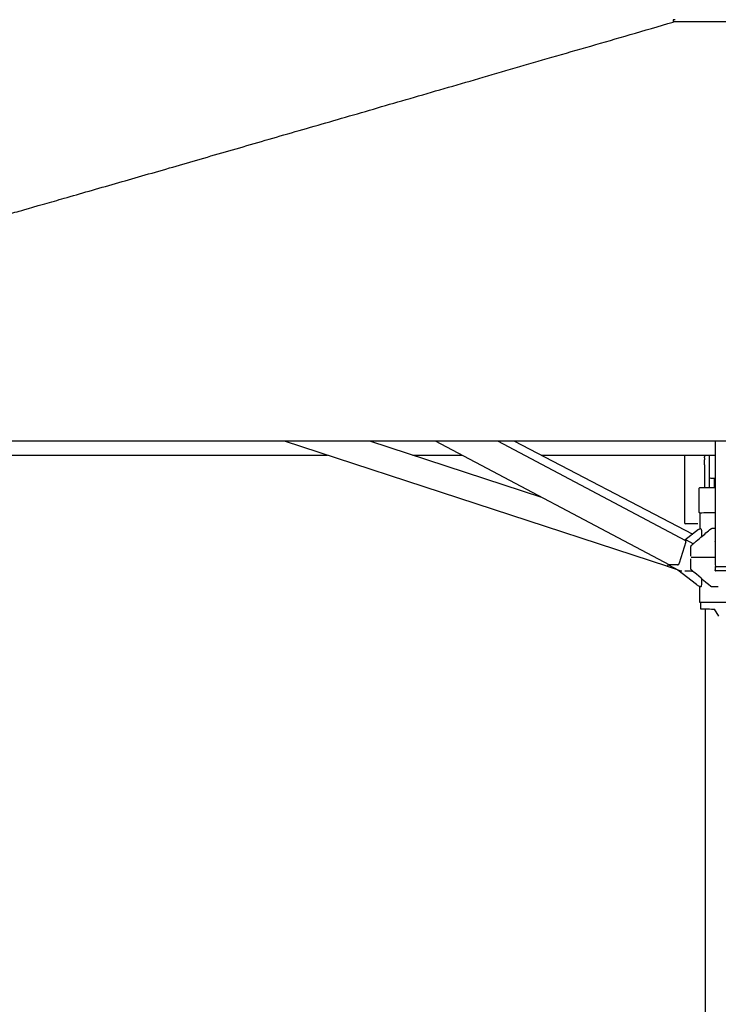
# Model space of a CAD drawing. Extents: x 97333 to 119120, y 40785 to 128726.
# Drawn here: x 102019 to 102800, y 126404 to 127504 of the extents above; entities that cross this region are included whole.
import ezdxf

# ---------------------------------------------------------------- set-up
doc = ezdxf.new("R2010")
doc.units = 0
doc.layers.get('Defpoints').update_dxf_attribs({"linetype": 'CONTINUOUS'})
doc.layers.add('CORO', color=7, linetype='CONTINUOUS')
doc.layers.add('P-00000000', color=7, linetype='CONTINUOUS')
doc.styles.add('Arial', font='arial.ttf')
doc.dimstyles.new('QUOTE SITO$0', dxfattribs={"dimscale": 0, "dimtxt": 50, "dimasz": 70, "dimexe": 1, "dimexo": 1, "dimgap": 40, "dimtad": 0, "dimdec": 1, "dimzin": 12, "dimdsep": 46, "dimtxsty": 'Arial', "dimcen": 5.0292, "dimse1": 1, "dimse2": 1, "dimclrd": 256, "dimclre": 253, "dimclrt": 256, "dimadec": 0, "dimazin": 3, "dimtfac": 1, "dimtdec": 1, "dimtix": 1, "dimtofl": 0, "dimtmove": 2, "dimatfit": 3, "dimfxl": 1, "dimtfillclr": 256, "dimtolj": 1, "dimtzin": 0, "dimlwd": -1, "dimarcsym": 1})

# ---------------------------------------------------------------- blocks, each defined once
blk = doc.blocks.new('RODI 300X350 (FRONT)')
at = {"layer": 'CORO'}
for p, q in [((1752272.4, 283348.6), (1752272.4, 283346.1)), ((1751837.4, 282878), (1752265.8, 282737.9)), ((1751932.8, 282878), (1752125.1, 282815.1)), ((1752006.3, 282878), (1752268, 282739.5)), ((1752075.9, 282878), (1752286, 282766.8)), ((1752094.3, 282878), (1752294.2, 282774)), ((1752319.1, 282878), (1752319.1, 282739.4)), ((1750756.1, 282862.1), (1751885.9, 282862.1)), ((1751981.3, 282862.1), (1752036.2, 282862.1)), ((1752124.8, 282862.1), (1752319.1, 282862.1)), ((1752284.9, 282862.1), (1752284.9, 282786.8)), ((1752307.4, 282862.1), (1752307.4, 282860.4)), ((1752312.4, 282862.1), (1752312.4, 282837.8)), ((1752307.4, 282859.2), (1752307.4, 282857)), ((1752307.4, 282851.3), (1752307.4, 282857)), ((1752307.4, 282851.3), (1752307.4, 282825.5)), ((1752312.4, 282837.8), (1752312.4, 282825.6)), ((1752315.4, 282836.3), (1752319.1, 282836.3)), ((1752317.9, 282836.3), (1752317.9, 282825.6)), ((1752301.4, 282798.4), (1752301.4, 282825.4)), ((1752301.9, 282796.6), (1752301.9, 282779.9)), ((1752299.9, 282785.3), (1752286.4, 282785.3)), ((1752300.6, 282778.9), (1752285.3, 282767.2)), ((1752303.8, 282776.4), (1752303.8, 282770.9)), ((1752286.4, 282765.1), (1752279.1, 282741.3)), ((1752285.6, 282767), (1752286.8, 282767)), ((1752294.6, 282763), (1752287, 282767)), ((1752291.8, 282749.1), (1752291.8, 282759.1)), ((1752266.6, 282740.2), (1752265.9, 282738.2)), ((1752266.6, 282740.2), (1752266.4, 282739.8)), ((1752267.2, 282739.7), (1752267.2, 282739.9)), ((1752277.8, 282733.6), (1752267.3, 282739.1)), ((1752277.3, 282739.5), (1752268.3, 282739.4)), ((1752291.8, 282736.1), (1752291.8, 282746.1)), ((1752265.8, 282737.8), (1752265.8, 282737.9)), ((1752265.8, 282737.9), (1752265.8, 282737.9)), ((1752277.1, 282733.9), (1752266, 282737.6)), ((1752298.3, 282717.6), (1752277.6, 282733.5)), ((1752293.2, 282732.6), (1752285.3, 282732.5)), ((1752319, 282737.7), (1752319, 282733.8)), ((1752319, 282733.2), (1752319, 282733.8)), ((1752336.5, 282732.7), (1752319.5, 282732.7)), ((1752334.9, 282737.5), (1752321.1, 282737.5)), ((1752303.8, 282724.2), (1752303.8, 282718.6)), ((1752301.9, 282698.2), (1752301.9, 282714.9)), ((1752302.9, 282697.1), (1752302.9, 282690.7)), ((1752308, 282690.3), (1752308, 281148.2)), ((1752323.3, 282682.3), (1752318.5, 282690.2))]:
    blk.add_line(p, q, dxfattribs=at)
for centre, radius in [((1752286.4, 282786.8), 1.5), ((1752319.5, 282733.2), 0.5)]:
    blk.add_arc(centre, radius, 180, 270, dxfattribs=at)
for centre, major_axis, ratio, start_param, end_param in [((1752345.9, 283348.6), (73.5, 0), 0.005476, 2.913602, 3.141593), ((1752345.9, 283346.1), (73.5, 0), 0.005476, 0, 3.122746), ((1752315.4, 282837.8), (3, 0), 0.518421, 3.141593, 4.712389), ((1752345.9, 282825.4), (-44.5, 0), 0.005476, 5.358702, 6.283185), ((1752345.9, 282779.9), (-44, 0), 0.005476, 6.054722, 6.26737), ((1752345.9, 282779.9), (44, 0), 0.005476, 2.22571, 2.340379), ((1752285.1, 282765.1), (0.94, 1.77), 0.598402, 5.023648, 6.283185), ((1752266.4, 282739.8), (0.62, 1.9), 0.001703, 1.565592, 1.955072), ((1752268.9, 282741.3), (-0.94, -1.77), 0.598402, 0, 0.311259), ((1752277.8, 282741.3), (-0.94, -1.77), 0.598402, 0.311259, 1.882056), ((1752345.9, 282747.4), (-67.5, 0), 0.005476, 5.125422, 5.625873), ((1752321.1, 282739.4), (-2, 0), 0.963081, 0, 1.570796), ((1752266.4, 282739.8), (-0.62, -1.9), 0.001703, 6.124177, 6.277981), ((1752266.4, 282739.8), (-0.62, -1.9), 0.001703, 6.277981, 6.378719), ((1752345.9, 282714.9), (-44, 0), 0.005476, 6.054722, 6.26737), ((1752345.9, 282714.9), (-44, 0), 0.005476, 5.269323, 5.481972)]:
    blk.add_ellipse(centre, major_axis=major_axis, ratio=ratio, start_param=start_param, end_param=end_param, dxfattribs=at)
for points, knots in [([(1751570.1, 283143), (1751577.1, 283145), (1751584.4, 283147.1), (1751609.8, 283154.4), (1751628.9, 283159.9), (1751668.3, 283171.2), (1751688.3, 283176.9), (1751729.3, 283188.8), (1751750.2, 283194.8), (1751793, 283207.1), (1751814.9, 283213.5), (1751859.6, 283226.4), (1751882.6, 283233), (1751929.6, 283246.7), (1751953.8, 283253.7), (1752003.5, 283268.1), (1752029.1, 283275.5), (1752081.9, 283290.8), (1752109.2, 283298.7), (1752165.6, 283315.1), (1752194.8, 283323.5), (1752240.1, 283336.7), (1752256.3, 283341.4), (1752272.4, 283346.1)], [40.628552, 40.628552, 40.628552, 40.628552, 44.579336, 44.579336, 54.215809, 54.215809, 63.214691, 63.214691, 71.765082, 71.765082, 80.042533, 80.042533, 88.210494, 88.210494, 96.422615, 96.422615, 104.82555, 104.82555, 113.562005, 113.562005, 122.773906, 122.773906, 127.836559, 127.836559, 127.836559, 127.836559]), ([(1751403.7, 283095.5), (1751413.8, 283098.4), (1751424.7, 283101.5), (1751451.1, 283109), (1751467.2, 283113.5), (1751500.7, 283123.1), (1751518, 283128.1), (1751542.8, 283135.2), (1751549, 283136.9), (1751570.1, 283143)], [0, 0, 0, 0, 10.003041, 10.003041, 22.583692, 22.583692, 34.10311, 34.10311, 37.803771, 37.803771, 37.803771, 37.803771]), ([(1750658.7, 282878), (1751070.4, 282878), (1751481.5, 282878), (1752622.6, 282878), (1753297.7, 282878), (1754032.4, 282878)], [2.277325, 2.277325, 2.277325, 2.277325, 125.597121, 125.597121, 344.616602, 344.616602, 344.616602, 344.616602]), ([(1752307.4, 282859.2), (1752307.4, 282859.4), (1752307.4, 282859.6), (1752307.4, 282860), (1752307.4, 282860.2), (1752307.4, 282860.4)], [0.5837021, 0.5837021, 0.5837021, 0.5837021, 0.6436337, 0.6436337, 0.7035653, 0.7035653, 0.7035653, 0.7035653]), ([(1752302.5, 282797.4), (1752302.5, 282797.4), (1752302.4, 282797.4), (1752302.3, 282797.4), (1752302.3, 282797.4), (1752302.2, 282797.4), (1752302.1, 282797.4), (1752302, 282797.5), (1752302, 282797.5), (1752301.9, 282797.5), (1752301.8, 282797.6), (1752301.7, 282797.7), (1752301.6, 282797.8), (1752301.5, 282798), (1752301.4, 282798.1), (1752301.4, 282798.3), (1752301.4, 282798.3), (1752301.4, 282798.4)], [4.98298984, 4.98298984, 4.98298984, 4.98298984, 5.02396172, 5.02396172, 5.04823722, 5.04823722, 5.05938274, 5.05938274, 5.06211226, 5.06211226, 5.06619631, 5.06619631, 5.06932253, 5.06932253, 5.07164569, 5.07164569, 5.07251272, 5.07251272, 5.07251272, 5.07251272]), ([(1752319.1, 282797.6), (1752317.3, 282797.6), (1752315.5, 282797.6), (1752310.8, 282797.5), (1752308.3, 282797.5), (1752304.5, 282797.5), (1752303.4, 282797.4), (1752302.8, 282797.4), (1752302.7, 282797.4), (1752302.6, 282797.4), (1752302.6, 282797.4), (1752302.5, 282797.4), (1752302.5, 282797.4), (1752302.4, 282797.3), (1752302.3, 282797.3), (1752302.3, 282797.3), (1752302.2, 282797.2), (1752302.1, 282797.1), (1752302, 282797), (1752301.9, 282796.9), (1752301.9, 282796.8), (1752301.9, 282796.6), (1752301.9, 282796.6), (1752301.9, 282796.6)], [2.7547477, 2.7547477, 2.7547477, 2.7547477, 2.9184483, 2.9184483, 3.2386132, 3.2386132, 3.5595065, 3.5595065, 3.6079689, 3.6079689, 3.6322002, 3.6322002, 3.6443158, 3.6443158, 3.6469872, 3.6469872, 3.6508649, 3.6508649, 3.6537478, 3.6537478, 3.6559417, 3.6559417, 3.6564314, 3.6564314, 3.6564314, 3.6564314]), ([(1752292.9, 282761.5), (1752292.9, 282761.5), (1752292.9, 282761.5), (1752292.9, 282761.5), (1752292.9, 282761.5), (1752292.9, 282761.5), (1752292.9, 282761.5), (1752292.9, 282761.5), (1752292.9, 282761.5), (1752292.9, 282761.5), (1752292.9, 282761.5), (1752292.9, 282761.5), (1752292.9, 282761.5), (1752292.9, 282761.5), (1752292.9, 282761.5), (1752292.9, 282761.5), (1752292.9, 282761.5), (1752292.9, 282761.5), (1752292.9, 282761.5), (1752292.9, 282761.5), (1752292.9, 282761.5), (1752292.9, 282761.5), (1752292.9, 282761.5), (1752292.9, 282761.5), (1752292.9, 282761.5), (1752292.9, 282761.5), (1752292.9, 282761.5), (1752292.9, 282761.5), (1752292.9, 282761.5), (1752292.9, 282761.5), (1752292.9, 282761.5), (1752292.9, 282761.5), (1752292.9, 282761.5), (1752292.9, 282761.5), (1752292.9, 282761.5), (1752292.9, 282761.5), (1752292.9, 282761.5), (1752292.9, 282761.5), (1752292.9, 282761.5), (1752292.9, 282761.5), (1752292.9, 282761.5), (1752293, 282761.6), (1752293, 282761.6), (1752293.1, 282761.7), (1752293.2, 282761.8), (1752293.6, 282762.1), (1752293.8, 282762.3), (1752294.8, 282763.2), (1752295.6, 282763.8), (1752298.7, 282766.5), (1752301, 282768.5), (1752307, 282773.6), (1752310.6, 282776.7), (1752314.3, 282779.8)], [0, 0, 0, 0, 0.000102, 0.000102, 0.000198, 0.000198, 0.000352, 0.000352, 0.000637, 0.000637, 0.001362, 0.001362, 0.001678, 0.001678, 0.001998, 0.001998, 0.002143, 0.002143, 0.00234, 0.00234, 0.00253, 0.00253, 0.002781, 0.002781, 0.003187, 0.003187, 0.004, 0.004, 0.005218, 0.005218, 0.005842, 0.005842, 0.006223, 0.006223, 0.006622, 0.006622, 0.007078, 0.007078, 0.008447, 0.008447, 0.012555, 0.012555, 0.024876, 0.024876, 0.06184, 0.06184, 0.172732, 0.172732, 0.505407, 0.505407, 1.503435, 1.503435, 3.069427, 3.069427, 3.069427, 3.069427]), ([(1752303, 282779.9), (1752303.1, 282779.9), (1752303.2, 282780), (1752303.4, 282779.7), (1752303.5, 282779.5), (1752303.6, 282779), (1752303.7, 282778.7), (1752303.8, 282777.9), (1752303.8, 282777.6), (1752303.8, 282777), (1752303.8, 282776.7), (1752303.8, 282776.4)], [0, 0, 0, 0, 0.093794, 0.093794, 0.1662446, 0.1662446, 0.2838002, 0.2838002, 0.3896487, 0.3896487, 0.5241712, 0.5241712, 0.5241712, 0.5241712]), ([(1752314.3, 282779.8), (1752314.3, 282779.8), (1752314.3, 282779.8), (1752314.5, 282779.9), (1752314.7, 282780), (1752315, 282780.1), (1752315.1, 282780.1), (1752315.3, 282780.1)], [0.4015636, 0.4015636, 0.4015636, 0.4015636, 0.4157887, 0.4157887, 0.507197, 0.507197, 0.6141238, 0.6141238, 0.6141238, 0.6141238]), ([(1752286.8, 282767), (1752286.9, 282767), (1752286.9, 282767), (1752286.9, 282767), (1752286.9, 282767), (1752286.9, 282767), (1752286.9, 282767), (1752287, 282767), (1752287, 282767), (1752287, 282767), (1752287, 282767), (1752287, 282767)], [3.1415927, 3.1415927, 3.1415927, 3.1415927, 3.2038445, 3.2038445, 3.2660964, 3.2660964, 3.3283482, 3.3283482, 3.3906001, 3.3906001, 3.4528519, 3.4528519, 3.4528519, 3.4528519]), ([(1752291.8, 282759.1), (1752291.8, 282759.5), (1752291.9, 282759.8), (1752292.1, 282760.5), (1752292.2, 282760.7), (1752292.6, 282761.2), (1752292.7, 282761.3), (1752292.9, 282761.5)], [0, 0, 0, 0, 0.1009958, 0.1009958, 0.199647, 0.199647, 0.263178, 0.263178, 0.263178, 0.263178]), ([(1752319, 282765.7), (1752319, 282765.7), (1752319, 282765.8), (1752319, 282765.9), (1752319.1, 282765.9), (1752319.1, 282766), (1752319.1, 282766), (1752319.1, 282766)], [1.5707963, 1.5707963, 1.5707963, 1.5707963, 1.8817579, 1.8817579, 2.1945161, 2.1945161, 2.2052158, 2.2052158, 2.2052158, 2.2052158]), ([(1752267.3, 282739.1), (1752267.3, 282739.2), (1752267.3, 282739.2), (1752267.2, 282739.2), (1752267.2, 282739.3), (1752267.2, 282739.3), (1752267.1, 282739.4), (1752267.1, 282739.5), (1752267.1, 282739.5), (1752267.1, 282739.6), (1752267.1, 282739.6), (1752267.2, 282739.6), (1752267.2, 282739.6), (1752267.2, 282739.7)], [0.311259, 0.311259, 0.311259, 0.311259, 0.51433, 0.51433, 0.732563, 0.732563, 0.98447, 0.98447, 1.236377, 1.236377, 1.488285, 1.488285, 1.570796, 1.570796, 1.570796, 1.570796]), ([(1752265.8, 282737.9), (1752265.8, 282737.9), (1752265.8, 282737.9), (1752265.8, 282738), (1752265.8, 282738), (1752265.8, 282738), (1752265.8, 282738), (1752265.8, 282738), (1752265.8, 282738), (1752265.8, 282738), (1752265.8, 282738), (1752265.8, 282738), (1752265.8, 282738), (1752265.8, 282738), (1752265.8, 282738), (1752265.8, 282738), (1752265.8, 282738), (1752265.8, 282738), (1752265.8, 282738), (1752265.8, 282738), (1752265.8, 282738.1), (1752265.9, 282738.1), (1752265.9, 282738.1), (1752265.9, 282738.2), (1752265.9, 282738.2), (1752265.9, 282738.2)], [0, 0, 0, 0, 0.00398723, 0.00398723, 0.00580711, 0.00580711, 0.0065618, 0.0065618, 0.00703947, 0.00703947, 0.00758677, 0.00758677, 0.00816402, 0.00816402, 0.00924212, 0.00924212, 0.01246988, 0.01246988, 0.02231268, 0.02231268, 0.03077948, 0.03077948, 0.03880724, 0.03880724, 0.04557067, 0.04557067, 0.04557067, 0.04557067]), ([(1752266, 282737.6), (1752265.9, 282737.6), (1752265.9, 282737.6), (1752265.9, 282737.6), (1752265.9, 282737.7), (1752265.8, 282737.7), (1752265.8, 282737.7), (1752265.8, 282737.8), (1752265.8, 282737.8), (1752265.8, 282737.8)], [0, 0, 0, 0, 0.00810955, 0.00810955, 0.01607035, 0.01607035, 0.02403649, 0.02403649, 0.0312361, 0.0312361, 0.0312361, 0.0312361]), ([(1752277.6, 282733.5), (1752277.5, 282733.5), (1752277.4, 282733.6), (1752277.3, 282733.8), (1752277.2, 282733.9), (1752277.1, 282734)], [2.619592482, 2.619592482, 2.619592482, 2.619592482, 2.621024765, 2.621024765, 2.622308055, 2.622308055, 2.622308055, 2.622308055]), ([(1752282, 282732.5), (1752281.7, 282732.5), (1752281.5, 282732.5), (1752281, 282732.6), (1752280.7, 282732.6), (1752280.1, 282732.7), (1752279.8, 282732.8), (1752279.2, 282733), (1752278.9, 282733.1), (1752278.3, 282733.3), (1752278.1, 282733.5), (1752277.8, 282733.6)], [1.2035969, 1.2035969, 1.2035969, 1.2035969, 1.2594867, 1.2594867, 1.3373141, 1.3373141, 1.4151415, 1.4151415, 1.4929689, 1.4929689, 1.5707963, 1.5707963, 1.5707963, 1.5707963]), ([(1752292.9, 282733.8), (1752292.9, 282733.8), (1752292.9, 282733.8), (1752292.9, 282733.8), (1752292.9, 282733.8), (1752292.9, 282733.8), (1752292.9, 282733.8), (1752292.9, 282733.8), (1752292.9, 282733.8), (1752292.9, 282733.8), (1752292.9, 282733.8), (1752292.9, 282733.8), (1752292.9, 282733.8), (1752292.9, 282733.8), (1752292.9, 282733.8), (1752292.9, 282733.8), (1752292.9, 282733.8), (1752292.9, 282733.8), (1752292.9, 282733.8), (1752292.8, 282733.8), (1752292.8, 282733.8), (1752292.8, 282733.8), (1752292.8, 282733.8), (1752292.8, 282733.8), (1752292.8, 282733.8), (1752292.8, 282733.8), (1752292.8, 282733.8), (1752292.8, 282733.8), (1752292.8, 282733.8), (1752292.8, 282733.8), (1752292.8, 282733.8), (1752292.8, 282733.8), (1752292.8, 282733.8), (1752292.8, 282733.8), (1752292.8, 282733.8), (1752292.8, 282733.8), (1752292.8, 282733.8), (1752292.8, 282733.8), (1752292.8, 282733.8), (1752292.8, 282733.8), (1752292.8, 282733.8), (1752292.8, 282733.8), (1752292.8, 282733.8), (1752292.8, 282733.8), (1752292.8, 282733.9), (1752292.7, 282733.9), (1752292.7, 282733.9), (1752292.5, 282734.1), (1752292.4, 282734.2), (1752292.2, 282734.6), (1752292, 282734.9), (1752291.9, 282735.5), (1752291.8, 282735.8), (1752291.8, 282736.1)], [0, 0, 0, 0, 0.0001014, 0.0001014, 0.0002075, 0.0002075, 0.0004045, 0.0004045, 0.0008141, 0.0008141, 0.0014273, 0.0014273, 0.0018881, 0.0018881, 0.002124, 0.002124, 0.0023348, 0.0023348, 0.002456, 0.002456, 0.0026373, 0.0026373, 0.0028083, 0.0028083, 0.0030287, 0.0030287, 0.0033791, 0.0033791, 0.0040722, 0.0040722, 0.0051106, 0.0051106, 0.0055855, 0.0055855, 0.0058817, 0.0058817, 0.006204, 0.006204, 0.0064964, 0.0064964, 0.0071114, 0.0071114, 0.0089564, 0.0089564, 0.0144915, 0.0144915, 0.0311029, 0.0311029, 0.0810982, 0.0810982, 0.176119, 0.176119, 0.2647971, 0.2647971, 0.2647971, 0.2647971]), ([(1752301.9, 282714.9), (1752301.3, 282715.4), (1752300.7, 282715.8), (1752299.8, 282716.5), (1752299.5, 282716.7), (1752298.9, 282717.2), (1752298.6, 282717.4), (1752298.3, 282717.6)], [0, 0, 0, 0, 0.2311104, 0.2311104, 0.3466896, 0.3466896, 0.4623509, 0.4623509, 0.4623509, 0.4623509]), ([(1752303.8, 282718.6), (1752303.8, 282718.1), (1752303.8, 282717.6), (1752303.7, 282716.5), (1752303.6, 282716.1), (1752303.5, 282715.7), (1752303.5, 282715.4), (1752303.3, 282715.1), (1752303.2, 282715), (1752303.1, 282714.9), (1752303.1, 282714.9), (1752303, 282714.9)], [0, 0, 0, 0, 0.1377563, 0.1377563, 0.2694579, 0.2694579, 0.4157887, 0.4157887, 0.507197, 0.507197, 0.6141238, 0.6141238, 0.6141238, 0.6141238]), ([(1752315.3, 282715.1), (1752315.1, 282715.1), (1752314.8, 282715.1), (1752314.4, 282715.3), (1752314.3, 282715.3), (1752314.3, 282715.4)], [0, 0, 0, 0, 0.093794, 0.093794, 0.1184648, 0.1184648, 0.1184648, 0.1184648]), ([(1752303.1, 282697.4), (1752303, 282697.4), (1752302.9, 282697.4), (1752302.8, 282697.4), (1752302.7, 282697.4), (1752302.6, 282697.4), (1752302.6, 282697.4), (1752302.5, 282697.4), (1752302.5, 282697.4), (1752302.4, 282697.5), (1752302.3, 282697.5), (1752302.3, 282697.5), (1752302.2, 282697.6), (1752302.1, 282697.7), (1752302, 282697.7), (1752301.9, 282697.9), (1752301.9, 282698), (1752301.9, 282698.1), (1752301.9, 282698.2), (1752301.9, 282698.2)], [8.7744121, 8.7744121, 8.7744121, 8.7744121, 8.8130143, 8.8130143, 8.8614767, 8.8614767, 8.885708, 8.885708, 8.8978236, 8.8978236, 8.900495, 8.900495, 8.9043727, 8.9043727, 8.9072556, 8.9072556, 8.9094495, 8.9094495, 8.9099392, 8.9099392, 8.9099392, 8.9099392]), ([(1752355, 282697.6), (1752354.3, 282697.6), (1752353.6, 282697.6), (1752348.3, 282697.6), (1752343.7, 282697.6), (1752334.7, 282697.6), (1752330.3, 282697.6), (1752322.2, 282697.6), (1752318.5, 282697.6), (1752312.2, 282697.5), (1752309.5, 282697.5), (1752305.5, 282697.5), (1752304.2, 282697.4), (1752303.4, 282697.4), (1752303.3, 282697.4), (1752303.2, 282697.4), (1752303.2, 282697.4), (1752303.2, 282697.4), (1752303.2, 282697.4), (1752303.1, 282697.4), (1752303.1, 282697.4), (1752303, 282697.3), (1752303, 282697.3), (1752303, 282697.3), (1752302.9, 282697.3), (1752302.9, 282697.2), (1752302.9, 282697.1), (1752302.9, 282697.1)], [5.707496, 5.707496, 5.707496, 5.707496, 5.760577, 5.760577, 6.08059, 6.08059, 6.400603, 6.400603, 6.720624, 6.720624, 7.040679, 7.040679, 7.360944, 7.360944, 7.427401, 7.427401, 7.46063, 7.46063, 7.477244, 7.477244, 7.485551, 7.485551, 7.488253, 7.488253, 7.491654, 7.491654, 7.493858, 7.493858, 7.493858, 7.493858]), ([(1752302.9, 282690.7), (1752302.9, 282690.7), (1752302.9, 282690.6), (1752302.9, 282690.5), (1752303, 282690.5), (1752303, 282690.5), (1752303, 282690.5), (1752303.1, 282690.4), (1752303.1, 282690.4), (1752303.1, 282690.4), (1752303.1, 282690.4), (1752303.3, 282690.4), (1752303.3, 282690.4), (1752304, 282690.3), (1752305.3, 282690.3), (1752309.4, 282690.3), (1752312, 282690.2), (1752316.2, 282690.2), (1752317.4, 282690.2), (1752318.5, 282690.2)], [1.2106726, 1.2106726, 1.2106726, 1.2106726, 1.2128909, 1.2128909, 1.2153103, 1.2153103, 1.2183092, 1.2183092, 1.2230759, 1.2230759, 1.2350034, 1.2350034, 1.3168545, 1.3168545, 1.6586323, 1.6586323, 1.978907, 1.978907, 2.0850578, 2.0850578, 2.0850578, 2.0850578]), ([(1752318.5, 282690.2), (1752318.5, 282690.3), (1752318.5, 282690.3), (1752318.4, 282690.3), (1752318.4, 282690.3), (1752318.4, 282690.4), (1752318.4, 282690.4), (1752318.3, 282690.4), (1752318.3, 282690.4), (1752318.3, 282690.4), (1752318.3, 282690.4), (1752318.3, 282690.4)], [1.21397158, 1.21397158, 1.21397158, 1.21397158, 1.21636182, 1.21636182, 1.21926598, 1.21926598, 1.22341927, 1.22341927, 1.23156691, 1.23156691, 1.24930875, 1.24930875, 1.24930875, 1.24930875])]:
    blk.add_open_spline(points, degree=3, knots=knots, dxfattribs=at)
for points in [[(1752300.6, 282778.9), (1752301, 282779.2), (1752301.5, 282779.6), (1752301.9, 282779.9)], [(1752301.9, 282779.9), (1752301.9, 282779.9), (1752301.9, 282779.9), (1752301.9, 282779.9)], [(1752314.3, 282715.4), (1752307.1, 282721.5), (1752299.8, 282727.5), (1752292.9, 282733.8)], [(1752293.2, 282732.6), (1752293.5, 282732.6), (1752293.8, 282732.6), (1752294.2, 282732.6)], [(1752301.9, 282714.9), (1752301.9, 282714.9), (1752301.9, 282714.9), (1752301.9, 282714.9)]]:
    blk.add_open_spline(points, degree=3, dxfattribs=at)
blk = doc.blocks.new('*D105')
at = {"layer": 'Defpoints', "color": 0, "linetype": 'Continuous', "ltscale": 10, "transparency": 16777216}
for p in [(100818.4, 127756.6), (102634.1, 127756.6), (102033.2, 124469.5)]:
    blk.add_point(p, dxfattribs=at)
at = {"layer": 'P-00000000', "color": 253, "linetype": 'Continuous', "lineweight": 5, "ltscale": 10, "transparency": 16777216}
for p, q in [((102633.1, 127756.6), (100817.4, 127756.6)), ((102032.2, 124469.5), (100817.4, 124469.5))]:
    blk.add_line(p, q, dxfattribs=at)
at = {"layer": 'P-00000000', "ltscale": 10, "transparency": 16777216}
for p, q in [((100818.4, 127646.6), (100818.4, 126578.8)), ((100818.4, 124579.5), (100818.4, 125647.4))]:
    blk.add_line(p, q, dxfattribs=at)
at = {"layer": 'P-00000000', "linetype": 'Continuous', "ltscale": 10, "transparency": 16777216}
for points in [[(100800, 127646.6), (100836.7, 127646.6), (100818.4, 127756.6)], [(100800, 124579.5), (100836.7, 124579.5), (100818.4, 124469.5)]]:
    blk.add_solid(points, dxfattribs=at)
at = {"layer": 'P-00000000', "linetype": 'Continuous', "ltscale": 10, "transparency": 16777216, "char_height": 140, "attachment_point": 5, "rotation": 90, "style": 'Arial'}
for s, insert in [("\\A1;[10 13/16']", (100934, 126113.1)), ('\\A1;329cm', (100721.8, 126113.1))]:
    blk.add_mtext(s, dxfattribs=dict(at, insert=insert))

msp = doc.modelspace()

# ---------------------------------------------------------------- block references
at = {"layer": 'P-00000000', "color": 7, "linetype": 'Continuous'}
msp.add_blockref('RODI 300X350 (FRONT)', (-1649522.9, -155844.8), dxfattribs=at)

# ---------------------------------------------------------------- dimensions: what is measured, and where the dimension line sits
at = {"layer": 'P-00000000', "color": 7, "linetype": 'Continuous', "ltscale": 10}
dim = msp.add_linear_dim(base=(100818.4, 127756.6), p1=(102033.2, 124469.5), p2=(102634.1, 127756.6), angle=90, dimstyle='QUOTE SITO$0', override={"dimscale": 1, "dimtxt": 140, "dimasz": 110, "dimgap": 25, "dimdec": 0, "dimlfac": 0.1, "dimpost": 'cm\\X', "dimse1": 0, "dimse2": 0, "dimtzin": 7, "dimlwe": 5}, dxfattribs=at)
dim.commit()
dim.dimension.update_dxf_attribs({"geometry": '*D105', "text_midpoint": (100818.4, 126113.1)})

doc.saveas('drawing.dxf')
